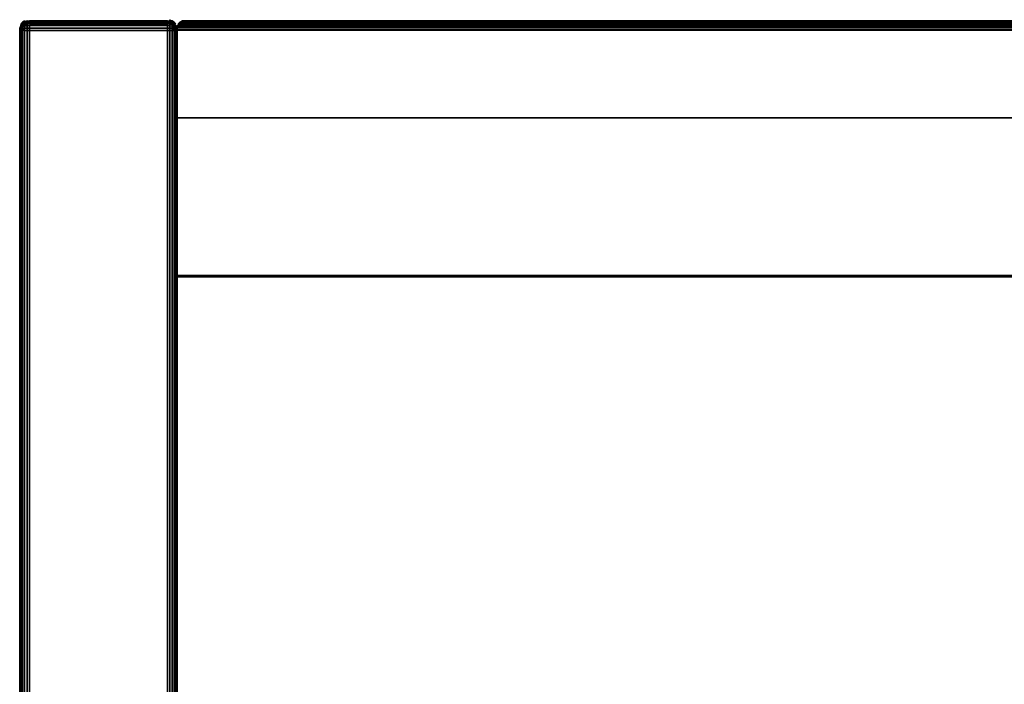
# Model space of a CAD drawing. Extents: x -0.4 to 0.4, y -0.135 to 0.
# Drawn here: x -0.4 to -0.3, y -0.067 to 0 of the extents above; entities that cross this region are included whole.
import ezdxf

# ---------------------------------------------------------------- set-up
doc = ezdxf.new("R2010")
doc.units = 0

msp = doc.modelspace()

# ---------------------------------------------------------------- linework, layer by layer
at = {"linetype": 'ByBlock'}
for points in [[(-0.399613, 0, -0.0003), (-0.399788, -0.000175, -0.0003), (-0.399788, -0.000175, 0.797475), (-0.399613, 0, 0.797475)], [(-0.399413, 0.000125, 0.797475), (-0.399613, 0, 0.797475), (-0.399613, -0.000025, 0.79765), (-0.399413, 0.000125, 0.7977)], [(-0.399613, 0, -0.0003), (-0.399413, 0.000125, -0.0003), (-0.399413, 0.000125, -0.00055), (-0.399613, -0.000025, -0.0005)], [(-0.399413, 0.000075, -0.00075), (-0.399613, -0.000125, -0.000675), (-0.399613, -0.000025, -0.0005), (-0.399413, 0.000125, -0.00055)], [(-0.399413, 0.000125, 0.7977), (-0.399613, -0.000025, 0.79765), (-0.399613, -0.000125, 0.797825), (-0.399413, 0.000075, 0.7979)], [(-0.399413, -0.000125, -0.000875), (-0.399613, -0.000175, -0.0008), (-0.399613, -0.000125, -0.000675), (-0.399413, 0.000075, -0.00075)], [(-0.399413, -0.000125, 0.798075), (-0.399163, -0.000025, 0.79815), (-0.399163, 0.000125, 0.79795), (-0.399413, 0.000075, 0.7979)], [(-0.399413, -0.000025, 0.7827), (-0.399163, 0.00005, 0.782725), (-0.399163, 0.0001, 0.782475), (-0.399413, -0.000025, 0.782475)], [(-0.399413, -0.000025, -0.0153), (-0.399163, 0.0001, -0.0153), (-0.399163, 0.00005, -0.01555), (-0.399413, -0.000025, -0.01555)], [(-0.399163, 0.0001, -0.0153), (-0.399413, -0.000025, -0.0153), (-0.399413, -0.000025, 0.782475), (-0.399163, 0.0001, 0.782475)], [(-0.399413, -0.000075, 0.7829), (-0.399163, -0.000025, 0.78295), (-0.399163, 0.00005, 0.782725), (-0.399413, -0.000025, 0.7827)], [(-0.399413, -0.000025, -0.01555), (-0.399163, 0.00005, -0.01555), (-0.399163, -0.000025, -0.0158), (-0.399413, -0.000075, -0.01575)], [(-0.399163, 0.00005, 0.782725), (-0.398913, 0.0001, 0.782725), (-0.398913, 0.000125, 0.782475), (-0.399163, 0.0001, 0.782475)], [(-0.399163, 0.0001, -0.0153), (-0.398913, 0.000125, -0.0153), (-0.398913, 0.0001, -0.01555), (-0.399163, 0.00005, -0.01555)], [(-0.398913, 0.000125, -0.0153), (-0.399163, 0.0001, -0.0153), (-0.399163, 0.0001, 0.782475), (-0.398913, 0.000125, 0.782475)], [(-0.399163, -0.000025, 0.78295), (-0.398913, -0.000025, 0.783), (-0.398913, 0.0001, 0.782725), (-0.399163, 0.00005, 0.782725)], [(-0.399163, 0.00005, -0.01555), (-0.398913, 0.0001, -0.01555), (-0.398913, -0.000025, -0.0158), (-0.399163, -0.000025, -0.0158)], [(-0.399163, -0.000225, 0.7983), (-0.398913, -0.000175, 0.798325), (-0.398913, 0, 0.79815), (-0.399163, -0.000025, 0.79815)], [(-0.399163, -0.000025, -0.001), (-0.398913, 0, -0.001), (-0.398913, -0.000175, -0.001175), (-0.399163, -0.000225, -0.001125)], [(-0.384913, 0.000125, -0.0153), (-0.384913, 0.0001, -0.01555), (-0.398913, 0.0001, -0.01555), (-0.398913, 0.000125, -0.0153)], [(-0.384913, 0.0001, 0.782725), (-0.384913, 0.000125, 0.782475), (-0.398913, 0.000125, 0.782475), (-0.398913, 0.0001, 0.782725)], [(-0.384913, 0.000125, -0.0153), (-0.398913, 0.000125, -0.0153), (-0.398913, 0.000125, 0.782475), (-0.384913, 0.000125, 0.782475)], [(-0.384913, 0.0001, -0.01555), (-0.384913, -0.000025, -0.0158), (-0.398913, -0.000025, -0.0158), (-0.398913, 0.0001, -0.01555)], [(-0.384913, -0.000025, 0.783), (-0.384913, 0.0001, 0.782725), (-0.398913, 0.0001, 0.782725), (-0.398913, -0.000025, 0.783)], [(-0.384913, 0, -0.001), (-0.384913, -0.000175, -0.001175), (-0.398913, -0.000175, -0.001175), (-0.398913, 0, -0.001)], [(-0.384913, -0.000175, 0.798325), (-0.384913, 0, 0.79815), (-0.398913, 0, 0.79815), (-0.398913, -0.000175, 0.798325)], [(-0.384663, -0.000025, -0.001), (-0.384913, 0, -0.001), (-0.384913, 0.000125, -0.0008), (-0.384663, 0.000125, -0.0008)], [(-0.384663, 0.00005, -0.01555), (-0.384913, 0.0001, -0.01555), (-0.384913, 0.000125, -0.0153), (-0.384663, 0.0001, -0.0153)], [(-0.384913, 0.000125, 0.782475), (-0.384663, 0.0001, 0.782475), (-0.384663, 0.0001, -0.0153), (-0.384913, 0.000125, -0.0153)], [(-0.384913, 0.0001, 0.782725), (-0.384663, 0.00005, 0.782725), (-0.384663, 0.0001, 0.782475), (-0.384913, 0.000125, 0.782475)], [(-0.384663, 0.00005, 0.782725), (-0.384913, 0.0001, 0.782725), (-0.384913, -0.000025, 0.783), (-0.384663, -0.000025, 0.78295)], [(-0.384663, -0.000025, -0.0158), (-0.384913, -0.000025, -0.0158), (-0.384913, 0.0001, -0.01555), (-0.384663, 0.00005, -0.01555)], [(-0.384663, -0.000025, 0.79815), (-0.384913, 0, 0.79815), (-0.384913, -0.000175, 0.798325), (-0.384663, -0.000225, 0.7983)], [(-0.384413, 0.000125, -0.00055), (-0.384663, 0.0002, -0.00055), (-0.384663, 0.00025, -0.0003), (-0.384413, 0.000125, -0.0003)], [(-0.384413, 0.000125, 0.7977), (-0.384663, 0.0002, 0.797725), (-0.384663, 0.000125, 0.79795), (-0.384413, 0.000075, 0.7979)], [(-0.384413, 0.000075, -0.00075), (-0.384663, 0.000125, -0.0008), (-0.384663, 0.0002, -0.00055), (-0.384413, 0.000125, -0.00055)], [(-0.384413, -0.000125, -0.000875), (-0.384663, -0.000025, -0.001), (-0.384663, 0.000125, -0.0008), (-0.384413, 0.000075, -0.00075)], [(-0.384413, 0.000075, 0.7979), (-0.384663, 0.000125, 0.79795), (-0.384663, -0.000025, 0.79815), (-0.384413, -0.000125, 0.798075)], [(-0.384663, 0.00005, 0.782725), (-0.384413, -0.000025, 0.7827), (-0.384413, -0.000025, 0.782475), (-0.384663, 0.0001, 0.782475)], [(-0.384663, 0.0001, 0.782475), (-0.384413, -0.000025, 0.782475), (-0.384413, -0.000025, -0.0153), (-0.384663, 0.0001, -0.0153)], [(-0.384238, 0, 0.797475), (-0.384413, 0.000125, 0.797475), (-0.384413, 0.000125, 0.7977), (-0.384238, -0.000025, 0.79765)], [(-0.384413, 0.000125, 0.797475), (-0.384238, 0, 0.797475), (-0.384238, 0, -0.0003), (-0.384413, 0.000125, -0.0003)], [(-0.384238, -0.000125, 0.797825), (-0.384413, 0.000075, 0.7979), (-0.384413, -0.000125, 0.798075), (-0.384238, -0.000175, 0.798)], [(-0.384238, 0, 0.797475), (-0.384063, -0.000175, 0.797475), (-0.384063, -0.000175, -0.0003), (-0.384238, 0, -0.0003)], [(-0.383788, -0.000225, 0.01555), (0.383788, -0.000125, 0.0155), (0.383613, 0.000075, 0.015325), (-0.383663, 0, 0.015425)], [(-0.383663, 0, 0.015425), (-0.383663, 0), (-0.383788, -0.000125, -0.000125), (-0.383663, 0, 0.015425)], [(-0.383663, 0, 0.015425), (0.383613, 0.000075, 0.015325), (0.383462, 0.000125, 0.0152), (-0.383413, 0.000125, 0.0152)], [(-0.383663, 0), (-0.383538, 0.000075, 0.000075), (0.383462, 0.000125, 0.0002), (0.383663, 0)], [(-0.383288, 0.00005, 0.00005), (-0.383288, 0.00005, -0.014675), (-0.383413, -0.000025, -0.0148), (-0.383413, -0.000025, 0.0002)], [(0.383462, -0.000025, -0.0148), (-0.383413, -0.000025, -0.0148), (-0.383288, 0.00005, -0.014675), (0.383337, 0.00005, -0.014675)], [(0.383462, -0.000025, 0.0002), (0.383337, 0.00005, 0.00005), (-0.383288, 0.00005, 0.00005), (-0.383413, -0.000025, 0.0002)], [(-0.382913, 0.000125, -0.0143), (-0.383163, 0.0001, -0.01455), (-0.383288, 0.00005, 0.00005), (-0.382913, 0.000125, -0.0003)], [(0.383238, 0.0001, -0.00005), (0.382988, 0.000125, -0.0003), (-0.382913, 0.000125, -0.0003), (-0.383288, 0.00005, 0.00005)], [(0.383337, 0.00005, -0.014675), (-0.383288, 0.00005, -0.014675), (-0.383163, 0.0001, -0.01455), (0.383337, 0.00005, -0.014675)], [(-0.383288, 0.00005, 0.00005), (0.383337, 0.00005, 0.00005), (0.383238, 0.0001, -0.00005), (-0.383288, 0.00005, 0.00005)], [(-0.383288, 0.00005, -0.014675), (-0.383288, 0.00005, 0.00005), (-0.383163, 0.0001, -0.01455), (-0.383288, 0.00005, -0.014675)], [(0.382988, 0.000125, -0.0143), (0.383337, 0.00005, -0.014675), (-0.383163, 0.0001, -0.01455), (-0.382913, 0.000125, -0.0143)], [(-0.382913, 0.000125, -0.0003), (0.382988, 0.000125, -0.0003), (0.382988, 0.000125, -0.0143), (-0.382913, 0.000125, -0.0143)], [(-0.399888, -0.0006, -0.0153), (-0.399888, -0.000625, -0.015425), (-0.399913, -0.00085, -0.0153), (-0.399888, -0.0006, -0.0153)], [(-0.399888, -0.0006, -0.0153), (-0.399913, -0.00085, -0.0153), (-0.399913, -0.00085, 0.782475), (-0.399888, -0.0006, 0.782475)], [(-0.399888, -0.0006, 0.782475), (-0.399913, -0.00085, 0.782475), (-0.399888, -0.00085, 0.782725), (-0.399888, -0.000625, 0.7826)], [(-0.399888, -0.000625, -0.015425), (-0.399888, -0.000725, -0.01555), (-0.399888, -0.00085, -0.01555), (-0.399913, -0.00085, -0.0153)], [(-0.399888, -0.00085, 0.782725), (-0.399913, -0.00085, 0.782475), (-0.399913, -0.1338, 0.782475), (-0.399888, -0.1338, 0.782725)], [(-0.399888, -0.133875, -0.01555), (-0.399913, -0.1338, -0.0153), (-0.399913, -0.00085, -0.0153), (-0.399888, -0.00085, -0.01555)], [(-0.399913, -0.00085, -0.0153), (-0.399913, -0.1338, -0.0153), (-0.399913, -0.1338, 0.782475), (-0.399913, -0.00085, 0.782475)], [(-0.399788, -0.000325, 0.782475), (-0.399888, -0.0006, 0.782475), (-0.399788, -0.000375, 0.7826), (-0.399788, -0.000325, 0.782475)], [(-0.399788, -0.000325, -0.0153), (-0.399888, -0.0006, -0.0153), (-0.399888, -0.0006, 0.782475), (-0.399788, -0.000325, 0.782475)], [(-0.399788, -0.000375, -0.015425), (-0.399888, -0.000625, -0.015425), (-0.399888, -0.0006, -0.0153), (-0.399788, -0.000325, -0.0153)], [(-0.399788, -0.000375, -0.015425), (-0.399788, -0.000425, -0.01555), (-0.399888, -0.000625, -0.015425), (-0.399788, -0.000375, -0.015425)], [(-0.399788, -0.000375, 0.7826), (-0.399888, -0.0006, 0.782475), (-0.399888, -0.000625, 0.7826), (-0.399788, -0.000425, 0.782725)], [(-0.399788, -0.000425, 0.782725), (-0.399888, -0.000625, 0.7826), (-0.399788, -0.0006, 0.7829), (-0.399788, -0.0005, 0.782825)], [(-0.399888, -0.000625, -0.015425), (-0.399788, -0.000425, -0.01555), (-0.399788, -0.0005, -0.015675), (-0.399888, -0.000725, -0.01555)], [(-0.399788, -0.0006, -0.01575), (-0.399888, -0.000725, -0.01555), (-0.399788, -0.0005, -0.015675), (-0.399788, -0.0006, -0.01575)], [(-0.399788, -0.000725, -0.0158), (-0.399888, -0.00085, -0.01555), (-0.399888, -0.000725, -0.01555), (-0.399788, -0.0006, -0.01575)], [(-0.399788, -0.0006, 0.7829), (-0.399888, -0.000625, 0.7826), (-0.399888, -0.00085, 0.782725), (-0.399788, -0.000725, 0.78295)], [(-0.399788, -0.00085, -0.0158), (-0.399888, -0.00085, -0.01555), (-0.399788, -0.000725, -0.0158), (-0.399788, -0.00085, -0.0158)], [(-0.399788, -0.00085, 0.783), (-0.399788, -0.000725, 0.78295), (-0.399888, -0.00085, 0.782725), (-0.399788, -0.00085, 0.783)], [(-0.399788, -0.00085, 0.783), (-0.399888, -0.00085, 0.782725), (-0.399888, -0.1338, 0.782725), (-0.399788, -0.1338, 0.783)], [(-0.399788, -0.1338, -0.0158), (-0.399888, -0.133875, -0.01555), (-0.399888, -0.00085, -0.01555), (-0.399788, -0.00085, -0.0158)], [(-0.399613, -0.000025, 0.79765), (-0.399788, -0.000225, 0.7976), (-0.399788, -0.000275, 0.797725), (-0.399613, -0.000125, 0.797825)], [(-0.399613, -0.000175, -0.0008), (-0.399788, -0.00035, -0.000675), (-0.399788, -0.000275, -0.00055), (-0.399613, -0.000125, -0.000675)], [(-0.399613, -0.00015, 0.782475), (-0.399788, -0.000325, 0.782475), (-0.399788, -0.000375, 0.7826), (-0.399613, -0.000175, 0.78265)], [(-0.399613, -0.000175, -0.0155), (-0.399788, -0.000375, -0.015425), (-0.399788, -0.000325, -0.0153), (-0.399613, -0.00015, -0.0153)], [(-0.399788, -0.000375, -0.015425), (-0.399613, -0.000175, -0.0155), (-0.399613, -0.000275, -0.015675), (-0.399788, -0.000425, -0.01555)], [(-0.399613, -0.000275, 0.782825), (-0.399788, -0.000425, 0.782725), (-0.399788, -0.0005, 0.782825), (-0.399613, -0.000325, 0.783)], [(-0.399613, -0.0005, -0.015875), (-0.399788, -0.0006, -0.01575), (-0.399788, -0.0005, -0.015675), (-0.399613, -0.000325, -0.0158)], [(-0.399613, -0.000325, 0.783), (-0.399788, -0.0005, 0.782825), (-0.399788, -0.0006, 0.7829), (-0.399613, -0.0005, 0.783075)], [(-0.399788, -0.000575, 0.79795), (-0.399613, -0.000525, 0.79815), (-0.399613, -0.00035, 0.798075), (-0.399788, -0.00045, 0.7979)], [(-0.399613, -0.000675, -0.016), (-0.399788, -0.000725, -0.0158), (-0.399788, -0.0006, -0.01575), (-0.399613, -0.0005, -0.015875)], [(-0.399613, -0.000675, 0.78315), (-0.399788, -0.000725, 0.78295), (-0.399788, -0.00085, 0.783), (-0.399613, -0.00085, 0.78315)], [(-0.399613, -0.00085, -0.016), (-0.399788, -0.00085, -0.0158), (-0.399788, -0.000725, -0.0158), (-0.399613, -0.000675, -0.016)], [(-0.399613, -0.0007, 0.79815), (-0.399788, -0.0007, 0.798), (-0.399788, -0.13365, 0.798), (-0.399613, -0.13365, 0.79815)], [(-0.399613, -0.1338, -0.016), (-0.399788, -0.1338, -0.0158), (-0.399788, -0.00085, -0.0158), (-0.399613, -0.00085, -0.016)], [(-0.399413, -0.000025, -0.0153), (-0.399613, -0.00015, -0.0153), (-0.399613, -0.00015, 0.782475), (-0.399413, -0.000025, 0.782475)], [(-0.399413, -0.000075, 0.7829), (-0.399613, -0.000275, 0.782825), (-0.399613, -0.000325, 0.783), (-0.399413, -0.000275, 0.783075)], [(-0.399413, -0.000275, -0.00105), (-0.399613, -0.00035, -0.000875), (-0.399613, -0.000175, -0.0008), (-0.399413, -0.000125, -0.000875)], [(-0.399413, -0.000125, 0.798075), (-0.399613, -0.000175, 0.798), (-0.399613, -0.00035, 0.798075), (-0.399413, -0.000275, 0.79825)], [(-0.399413, -0.000475, -0.001125), (-0.399613, -0.000525, -0.001), (-0.399613, -0.00035, -0.000875), (-0.399413, -0.000275, -0.00105)], [(-0.399413, -0.000425, 0.78325), (-0.399613, -0.0005, 0.783075), (-0.399613, -0.000675, 0.78315), (-0.399413, -0.000625, 0.7833)], [(-0.399613, -0.0007, 0.79815), (-0.399413, -0.0007, 0.798325), (-0.399413, -0.000475, 0.7983), (-0.399613, -0.000525, 0.79815)], [(-0.399413, -0.0007, -0.001175), (-0.399613, -0.0007, -0.001), (-0.399613, -0.000525, -0.001), (-0.399413, -0.000475, -0.001125)], [(-0.399413, -0.13365, -0.001175), (-0.399613, -0.13365, -0.001), (-0.399613, -0.0007, -0.001), (-0.399413, -0.0007, -0.001175)], [(-0.399413, -0.00085, 0.783325), (-0.399613, -0.00085, 0.78315), (-0.399613, -0.1338, 0.78315), (-0.399413, -0.1338, 0.783325)], [(-0.399413, -0.000275, 0.79825), (-0.399163, -0.000225, 0.7983), (-0.399163, -0.000025, 0.79815), (-0.399413, -0.000125, 0.798075)], [(-0.399413, -0.000125, -0.000875), (-0.399163, -0.000025, -0.001), (-0.399163, -0.000225, -0.001125), (-0.399413, -0.000275, -0.00105)], [(-0.399413, -0.000075, -0.01575), (-0.399163, -0.000025, -0.0158), (-0.399163, -0.000175, -0.016), (-0.399413, -0.000275, -0.015875)], [(-0.399413, -0.000625, 0.7833), (-0.399163, -0.0006, 0.7834), (-0.399163, -0.000375, 0.7833), (-0.399413, -0.000425, 0.78325)], [(-0.399413, -0.000425, -0.01605), (-0.399163, -0.000375, -0.016125), (-0.399163, -0.0006, -0.0162), (-0.399413, -0.000625, -0.016125)], [(-0.399413, -0.00085, 0.783325), (-0.399163, -0.00085, 0.7834), (-0.399163, -0.0006, 0.7834), (-0.399413, -0.000625, 0.7833)], [(-0.399413, -0.000625, -0.016125), (-0.399163, -0.0006, -0.0162), (-0.399163, -0.00085, -0.01625), (-0.399413, -0.00085, -0.016175)], [(-0.399163, -0.1338, -0.01625), (-0.399413, -0.1338, -0.016175), (-0.399413, -0.00085, -0.016175), (-0.399163, -0.00085, -0.01625)], [(-0.399163, -0.00085, 0.7834), (-0.399413, -0.00085, 0.783325), (-0.399413, -0.1338, 0.783325), (-0.399163, -0.1338, 0.7834)], [(-0.399163, -0.000175, 0.78315), (-0.398913, -0.00015, 0.78315), (-0.398913, -0.000025, 0.783), (-0.399163, -0.000025, 0.78295)], [(-0.399163, -0.000025, -0.0158), (-0.398913, -0.000025, -0.0158), (-0.398913, -0.00015, -0.016), (-0.399163, -0.000175, -0.016)], [(-0.399163, -0.000375, -0.016125), (-0.398913, -0.000325, -0.016175), (-0.398913, -0.0006, -0.01625), (-0.399163, -0.0006, -0.0162)], [(-0.399163, -0.0006, 0.7834), (-0.398913, -0.0006, 0.7834), (-0.398913, -0.000325, 0.783325), (-0.399163, -0.000375, 0.7833)], [(-0.399163, -0.00085, 0.7834), (-0.398913, -0.00085, 0.78345), (-0.398913, -0.0006, 0.7834), (-0.399163, -0.0006, 0.7834)], [(-0.399163, -0.0006, -0.0162), (-0.398913, -0.0006, -0.01625), (-0.398913, -0.00085, -0.0163), (-0.399163, -0.00085, -0.01625)], [(-0.398913, -0.00085, 0.78345), (-0.399163, -0.00085, 0.7834), (-0.399163, -0.1338, 0.7834), (-0.398913, -0.1338, 0.78345)], [(-0.398913, -0.1338, -0.0163), (-0.399163, -0.1338, -0.01625), (-0.399163, -0.00085, -0.01625), (-0.398913, -0.00085, -0.0163)], [(-0.384913, -0.00015, 0.78315), (-0.384913, -0.000025, 0.783), (-0.398913, -0.000025, 0.783), (-0.398913, -0.00015, 0.78315)], [(-0.384913, -0.000025, -0.0158), (-0.384913, -0.00015, -0.016), (-0.398913, -0.00015, -0.016), (-0.398913, -0.000025, -0.0158)], [(-0.384913, -0.000325, -0.016175), (-0.384913, -0.0006, -0.01625), (-0.398913, -0.0006, -0.01625), (-0.398913, -0.000325, -0.016175)], [(-0.384913, -0.0006, 0.7834), (-0.384913, -0.000325, 0.783325), (-0.398913, -0.000325, 0.783325), (-0.398913, -0.0006, 0.7834)], [(-0.384913, -0.00085, 0.78345), (-0.384913, -0.0006, 0.7834), (-0.398913, -0.0006, 0.7834), (-0.398913, -0.00085, 0.78345)], [(-0.384913, -0.0006, -0.01625), (-0.384913, -0.00085, -0.0163), (-0.398913, -0.00085, -0.0163), (-0.398913, -0.0006, -0.01625)], [(-0.384913, -0.1338, 0.78345), (-0.384913, -0.00085, 0.78345), (-0.398913, -0.00085, 0.78345), (-0.398913, -0.1338, 0.78345)], [(-0.384913, -0.00085, -0.0163), (-0.384913, -0.1338, -0.0163), (-0.398913, -0.1338, -0.0163), (-0.398913, -0.00085, -0.0163)], [(-0.384663, -0.000025, 0.78295), (-0.384913, -0.000025, 0.783), (-0.384913, -0.00015, 0.78315), (-0.384663, -0.000175, 0.78315)], [(-0.384663, -0.000375, -0.016125), (-0.384913, -0.000325, -0.016175), (-0.384913, -0.00015, -0.016), (-0.384663, -0.000175, -0.016)], [(-0.384663, -0.0006, -0.0162), (-0.384913, -0.0006, -0.01625), (-0.384913, -0.000325, -0.016175), (-0.384663, -0.000375, -0.016125)], [(-0.384663, -0.000375, 0.7833), (-0.384913, -0.000325, 0.783325), (-0.384913, -0.0006, 0.7834), (-0.384663, -0.0006, 0.7834)], [(-0.384663, -0.0006, 0.7834), (-0.384913, -0.0006, 0.7834), (-0.384913, -0.00085, 0.78345), (-0.384663, -0.00085, 0.7834)], [(-0.384913, -0.0006, -0.01625), (-0.384663, -0.0006, -0.0162), (-0.384663, -0.00085, -0.01625), (-0.384913, -0.00085, -0.0163)], [(-0.384913, -0.00085, -0.0163), (-0.384663, -0.00085, -0.01625), (-0.384663, -0.1338, -0.01625), (-0.384913, -0.1338, -0.0163)], [(-0.384913, -0.1338, 0.78345), (-0.384663, -0.1338, 0.7834), (-0.384663, -0.00085, 0.7834), (-0.384913, -0.00085, 0.78345)], [(-0.384413, -0.000275, -0.00105), (-0.384663, -0.000225, -0.001125), (-0.384663, -0.000025, -0.001), (-0.384413, -0.000125, -0.000875)], [(-0.384413, -0.000275, 0.783075), (-0.384663, -0.000175, 0.78315), (-0.384663, -0.000375, 0.7833), (-0.384413, -0.000425, 0.78325)], [(-0.384413, -0.000625, -0.016125), (-0.384663, -0.0006, -0.0162), (-0.384663, -0.000375, -0.016125), (-0.384413, -0.000425, -0.01605)], [(-0.384413, -0.000425, 0.78325), (-0.384663, -0.000375, 0.7833), (-0.384663, -0.0006, 0.7834), (-0.384413, -0.000625, 0.7833)], [(-0.384413, -0.000625, 0.7833), (-0.384663, -0.0006, 0.7834), (-0.384663, -0.00085, 0.7834), (-0.384413, -0.00085, 0.783325)], [(-0.384663, -0.0006, -0.0162), (-0.384413, -0.000625, -0.016125), (-0.384413, -0.00085, -0.016175), (-0.384663, -0.00085, -0.01625)], [(-0.384663, -0.00085, -0.01625), (-0.384413, -0.00085, -0.016175), (-0.384413, -0.1338, -0.016175), (-0.384663, -0.1338, -0.01625)], [(-0.384663, -0.1338, 0.7834), (-0.384413, -0.1338, 0.783325), (-0.384413, -0.00085, 0.783325), (-0.384663, -0.00085, 0.7834)], [(-0.384238, -0.000275, -0.015675), (-0.384413, -0.000075, -0.01575), (-0.384413, -0.000025, -0.01555), (-0.384238, -0.000175, -0.0155)], [(-0.384413, -0.000075, 0.7829), (-0.384238, -0.000275, 0.782825), (-0.384238, -0.000175, 0.78265), (-0.384413, -0.000025, 0.7827)], [(-0.384238, -0.000175, -0.0155), (-0.384413, -0.000025, -0.01555), (-0.384413, -0.000025, -0.0153), (-0.384238, -0.00015, -0.0153)], [(-0.384238, -0.000325, -0.0158), (-0.384413, -0.000275, -0.015875), (-0.384413, -0.000075, -0.01575), (-0.384238, -0.000275, -0.015675)], [(-0.384413, -0.000275, -0.00105), (-0.384238, -0.00035, -0.000875), (-0.384238, -0.000525, -0.001), (-0.384413, -0.000475, -0.001125)], [(-0.384238, -0.000325, 0.783), (-0.384413, -0.000275, 0.783075), (-0.384413, -0.000425, 0.78325), (-0.384238, -0.0005, 0.783075)], [(-0.384238, -0.0005, -0.015875), (-0.384413, -0.000425, -0.01605), (-0.384413, -0.000275, -0.015875), (-0.384238, -0.000325, -0.0158)], [(-0.384238, -0.0005, 0.783075), (-0.384413, -0.000425, 0.78325), (-0.384413, -0.000625, 0.7833), (-0.384238, -0.000675, 0.78315)], [(-0.384238, -0.0007, -0.001), (-0.384413, -0.0007, -0.001175), (-0.384413, -0.000475, -0.001125), (-0.384238, -0.000525, -0.001)], [(-0.384238, -0.000675, 0.78315), (-0.384413, -0.000625, 0.7833), (-0.384413, -0.00085, 0.783325), (-0.384238, -0.00085, 0.78315)], [(-0.384413, -0.1338, 0.783325), (-0.384238, -0.1338, 0.78315), (-0.384238, -0.00085, 0.78315), (-0.384413, -0.00085, 0.783325)], [(-0.384413, -0.00085, -0.016175), (-0.384238, -0.00085, -0.016), (-0.384238, -0.1338, -0.016), (-0.384413, -0.1338, -0.016175)], [(-0.384063, -0.000375, -0.015425), (-0.384238, -0.000175, -0.0155), (-0.384238, -0.00015, -0.0153), (-0.384063, -0.000325, -0.0153)], [(-0.384063, -0.000325, 0.782475), (-0.384238, -0.00015, 0.782475), (-0.384238, -0.000175, 0.78265), (-0.384063, -0.000375, 0.7826)], [(-0.384063, -0.00035, 0.797825), (-0.384238, -0.000175, 0.798), (-0.384238, -0.00035, 0.798075), (-0.384063, -0.00045, 0.7979)], [(-0.384063, -0.000375, 0.7826), (-0.384238, -0.000175, 0.78265), (-0.384238, -0.000275, 0.782825), (-0.384063, -0.000425, 0.782725)], [(-0.384063, -0.000425, -0.01555), (-0.384238, -0.000275, -0.015675), (-0.384238, -0.000175, -0.0155), (-0.384063, -0.000375, -0.015425)], [(-0.384238, -0.000325, 0.783), (-0.384063, -0.0005, 0.782825), (-0.384063, -0.000425, 0.782725), (-0.384238, -0.000275, 0.782825)], [(-0.384063, -0.0005, -0.015675), (-0.384238, -0.000325, -0.0158), (-0.384238, -0.000275, -0.015675), (-0.384063, -0.000425, -0.01555)], [(-0.384238, -0.000325, -0.0158), (-0.384063, -0.0005, -0.015675), (-0.384063, -0.0006, -0.01575), (-0.384238, -0.0005, -0.015875)], [(-0.384063, -0.00045, 0.7979), (-0.384238, -0.00035, 0.798075), (-0.384238, -0.000525, 0.79815), (-0.384063, -0.000575, 0.79795)], [(-0.384063, -0.000725, -0.0158), (-0.384238, -0.000675, -0.016), (-0.384238, -0.0005, -0.015875), (-0.384063, -0.0006, -0.01575)], [(-0.384063, -0.000575, 0.79795), (-0.384238, -0.000525, 0.79815), (-0.384238, -0.0007, 0.79815), (-0.384063, -0.0007, 0.798)], [(-0.384063, -0.0007, -0.0008), (-0.384238, -0.0007, -0.001), (-0.384238, -0.000525, -0.001), (-0.384063, -0.000575, -0.0008)], [(-0.384238, -0.0007, -0.001), (-0.384063, -0.0007, -0.0008), (-0.384063, -0.13365, -0.0008), (-0.384238, -0.13365, -0.001)], [(-0.384238, -0.13365, 0.79815), (-0.384063, -0.13365, 0.798), (-0.384063, -0.0007, 0.798), (-0.384238, -0.0007, 0.79815)], [(-0.384063, -0.000325, 0.782475), (-0.384063, -0.000375, 0.7826), (-0.383988, -0.0006, 0.782475), (-0.384063, -0.000325, 0.782475)], [(-0.384063, -0.000325, 0.782475), (-0.383988, -0.0006, 0.782475), (-0.383913, -0.000675, -0.0153), (-0.384063, -0.000325, -0.0153)], [(-0.383988, -0.000625, -0.015425), (-0.384063, -0.000375, -0.015425), (-0.384063, -0.000325, -0.0153), (-0.383913, -0.000675, -0.0153)], [(-0.383988, -0.000625, -0.015425), (-0.384063, -0.000425, -0.01555), (-0.384063, -0.000375, -0.015425), (-0.383988, -0.000625, -0.015425)], [(-0.383988, -0.0006, 0.782475), (-0.384063, -0.000375, 0.7826), (-0.384063, -0.000425, 0.782725), (-0.383988, -0.000625, 0.7826)], [(-0.384063, -0.000425, 0.782725), (-0.384063, -0.0005, 0.782825), (-0.383988, -0.000625, 0.7826), (-0.384063, -0.000425, 0.782725)], [(-0.384063, -0.000425, -0.01555), (-0.383988, -0.000625, -0.015425), (-0.383988, -0.000725, -0.01555), (-0.384063, -0.0005, -0.015675)], [(-0.384063, -0.0006, -0.01575), (-0.384063, -0.0005, -0.015675), (-0.383988, -0.000725, -0.01555), (-0.384063, -0.0006, -0.01575)], [(-0.384063, -0.0005, 0.782825), (-0.384063, -0.0006, 0.7829), (-0.383988, -0.00085, 0.782725), (-0.383988, -0.000625, 0.7826)], [(-0.384063, -0.0007, 0.798), (-0.383988, -0.0007, 0.797725), (-0.384063, -0.000575, 0.79795), (-0.384063, -0.0007, 0.798)], [(-0.383988, -0.00085, -0.01555), (-0.384063, -0.000725, -0.0158), (-0.384063, -0.0006, -0.01575), (-0.383988, -0.000725, -0.01555)], [(-0.384063, -0.000725, 0.78295), (-0.383988, -0.00085, 0.782725), (-0.384063, -0.0006, 0.7829), (-0.384063, -0.000725, 0.78295)], [(-0.384063, -0.00085, -0.0158), (-0.384063, -0.000725, -0.0158), (-0.383988, -0.00085, -0.01555), (-0.384063, -0.00085, -0.0158)], [(-0.384063, -0.00085, -0.0158), (-0.383988, -0.00085, -0.01555), (-0.383988, -0.133875, -0.01555), (-0.384063, -0.1338, -0.0158)], [(-0.384063, -0.1338, 0.783), (-0.383988, -0.1338, 0.782725), (-0.383988, -0.00085, 0.782725), (-0.384063, -0.00085, 0.783)], [(-0.383988, -0.0006, 0.782475), (-0.383988, -0.000625, 0.7826), (-0.383988, -0.00085, 0.782725), (-0.383913, -0.00085, 0.782475)], [(-0.383988, -0.0006, 0.782475), (-0.383913, -0.00085, 0.782475), (-0.383913, -0.00085, -0.0153), (-0.383913, -0.000675, -0.0153)], [(-0.383913, -0.000675, -0.0153), (-0.383913, -0.00085, -0.0153), (-0.383988, -0.000725, -0.01555), (-0.383988, -0.000625, -0.015425)], [(-0.383988, -0.00085, -0.01555), (-0.383988, -0.000725, -0.01555), (-0.383913, -0.00085, -0.0153), (-0.383988, -0.00085, -0.01555)], [(-0.383988, -0.1338, 0.782725), (-0.383913, -0.1338, 0.782475), (-0.383913, -0.00085, 0.782475), (-0.383988, -0.00085, 0.782725)], [(-0.383988, -0.00085, -0.01555), (-0.383913, -0.00085, -0.0153), (-0.383913, -0.1338, -0.0153), (-0.383988, -0.133875, -0.01555)], [(-0.383838, -0.000325, -0.0002), (0.383913, -0.000325, -0.0002), (0.383962, -0.000525, -0.0003), (-0.383913, -0.00045, -0.00025)], [(0.383962, -0.000525, 0.015675), (0.383913, -0.000325, 0.015625), (-0.383838, -0.000325, 0.015625), (-0.383913, -0.000525, 0.015675)], [(-0.383913, -0.00045, -0.00025), (0.383962, -0.000525, -0.0003), (-0.383913, -0.000525, -0.0003), (-0.383913, -0.00045, -0.00025)], [(-0.383838, -0.000475, 0.000625), (-0.383838, -0.000475, -0.0152), (-0.383913, -0.0006, -0.01525), (-0.383913, -0.000675, 0.000675)], [(-0.383913, -0.0007, 0.0157), (0.383988, -0.0007, 0.0157), (0.383962, -0.000525, 0.015675), (-0.383913, -0.000525, 0.015675)], [(-0.383913, -0.000525, -0.0003), (-0.383913, -0.0007, -0.0003), (-0.383913, -0.0007, 0.0157), (-0.383913, -0.000525, 0.015675)], [(-0.383913, -0.000675, 0.000675), (-0.383913, -0.0006, -0.01525), (-0.383913, -0.000675, -0.0153), (-0.383913, -0.000675, 0.000675)], [(0.383962, -0.000675, -0.0153), (0.383988, -0.00085, -0.0153), (-0.383913, -0.00085, -0.0153), (-0.383913, -0.000675, -0.0153)], [(0.383988, -0.0007, -0.0003), (0.383988, -0.13365, -0.0003), (-0.383913, -0.13365, -0.0003), (-0.383913, -0.0007, -0.0003)], [(-0.383913, -0.0007, 0.0157), (-0.383913, -0.13365, 0.0157), (0.383988, -0.13365, 0.0157), (0.383988, -0.0007, 0.0157)], [(-0.383913, -0.00085, -0.0153), (-0.383913, -0.1338, -0.0153), (-0.383913, -0.1338, 0.0007), (-0.383913, -0.00085, 0.0007)], [(-0.383913, -0.00085, 0.782475), (-0.383913, -0.1338, 0.782475), (-0.383913, -0.1338, -0.0153), (-0.383913, -0.00085, -0.0153)], [(0.383913, -0.000325, -0.0002), (-0.383838, -0.000325, -0.0002), (-0.383788, -0.000225, -0.000175), (0.383837, -0.000225, -0.000175)], [(-0.383838, -0.000325, -0.0002), (-0.383838, -0.000325, 0.015625), (-0.383788, -0.000225, 0.01555), (-0.383788, -0.000225, -0.000175)], [(0.383913, -0.000475, 0.000625), (0.383788, -0.000275, 0.0005), (-0.383788, -0.000375, 0.00055), (-0.383838, -0.000475, 0.000625)], [(-0.383788, -0.000125, -0.000125), (0.383837, -0.000225, -0.000175), (-0.383788, -0.000225, -0.000175), (-0.383788, -0.000125, -0.000125)], [(-0.383663, -0.00015, 0.000425), (-0.383788, -0.000275, -0.015125), (-0.383788, -0.000375, -0.015175), (-0.383788, -0.000375, 0.00055)], [(0.383663, -0.00015, -0.015), (0.383837, -0.000375, -0.015175), (-0.383788, -0.000275, -0.015125), (-0.383663, -0.00015, -0.015)], [(-0.383413, -0.000025, 0.0002), (-0.383538, -0.000075, -0.014925), (-0.383663, -0.00015, -0.015), (-0.383663, -0.00015, 0.000425)], [(0.383462, -0.000025, -0.0148), (-0.383538, -0.000075, -0.014925), (-0.383413, -0.000025, -0.0148), (0.383462, -0.000025, -0.0148)], [(-0.383413, -0.000025, 0.0002), (-0.383413, -0.000025, -0.0148), (-0.383538, -0.000075, -0.014925), (-0.383413, -0.000025, 0.0002)], [(0.383988, -0.009725, 0.0087), (-0.383913, -0.009725, 0.0087), (-0.383913, -0.009725, 0.797475), (0.383988, -0.009725, 0.797475)], [(-0.383913, -0.009725, 0.0087), (0.383988, -0.009725, 0.0087), (0.383988, -0.025725, 0.0087), (-0.383913, -0.025725, 0.0087)], [(0.383988, -0.009725, 0.797475), (-0.383913, -0.009725, 0.797475), (-0.383913, -0.025725, 0.797475), (0.383988, -0.025725, 0.797475)], [(-0.383913, -0.009725, 0.797475), (-0.383913, -0.009725, 0.0087), (-0.383913, -0.025725, 0.0087), (-0.383913, -0.025725, 0.797475)], [(-0.383913, -0.13365, 0.797475), (-0.383913, -0.025725, 0.797475), (-0.383913, -0.025725, 0.781475), (-0.383913, -0.13365, 0.781475)], [(-0.383913, -0.13365, 0.781475), (-0.383913, -0.025725, 0.781475), (0.383988, -0.025725, 0.781475), (0.383988, -0.13365, 0.781475)], [(0.383988, -0.025725, 0.781475), (-0.383913, -0.025725, 0.781475), (-0.383913, -0.025725, 0.797475), (0.383988, -0.025725, 0.797475)], [(0.383988, -0.11215, 0.196625), (0.383988, -0.025725, 0.196625), (-0.383913, -0.025725, 0.196625), (-0.383913, -0.11215, 0.196625)], [(-0.383913, -0.11215, 0.196625), (-0.383913, -0.025725, 0.196625), (-0.383913, -0.025725, 0.180625), (-0.383913, -0.11215, 0.180625)], [(0.383988, -0.025725, 0.180625), (-0.383913, -0.025725, 0.180625), (-0.383913, -0.025725, 0.196625), (0.383988, -0.025725, 0.196625)], [(-0.383913, -0.11215, 0.180625), (-0.383913, -0.025725, 0.180625), (0.383988, -0.025725, 0.180625), (0.383988, -0.11215, 0.180625)], [(0.383988, -0.13365, 0.797475), (0.383988, -0.025725, 0.797475), (-0.383913, -0.025725, 0.797475), (-0.383913, -0.13365, 0.797475)], [(-0.383913, -0.025875, -0.0063), (0.383988, -0.025875, -0.0063), (0.383988, -0.025875, 0.782475), (-0.383913, -0.025875, 0.782475)]]:
    msp.add_3dface(points, dxfattribs=at)

doc.saveas('drawing.dxf')
